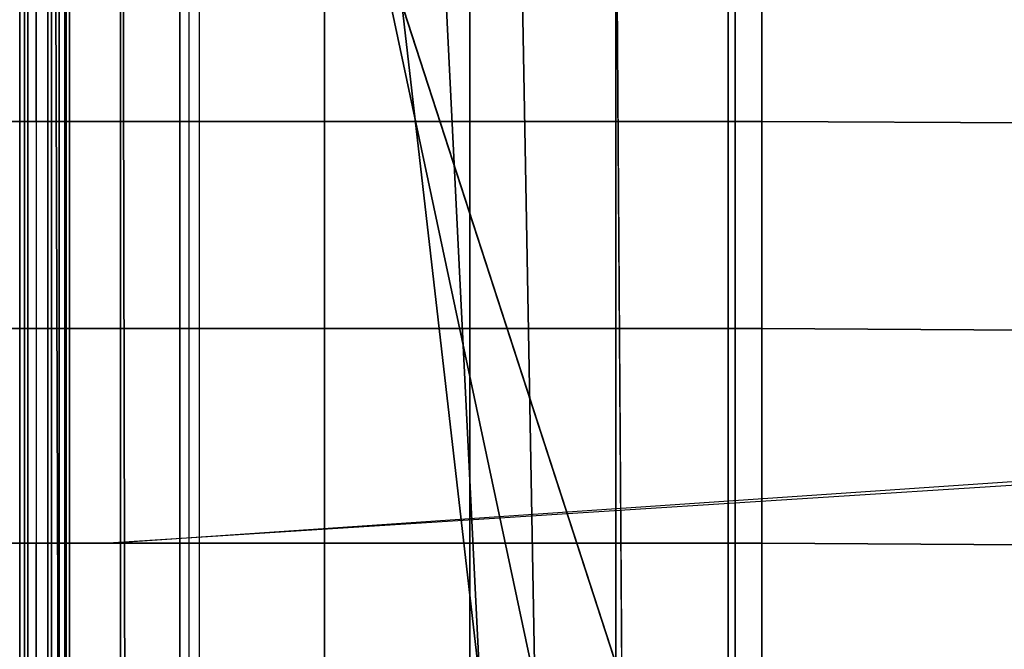
# Model space of a CAD drawing. Units: inches. Extents: x -43.1 to 45.2, y -28.8 to 17.8.
# Drawn here: x 13 to 14.6, y 14.6 to 15.6 of the extents above; entities that cross this region are included whole.
import ezdxf

# ---------------------------------------------------------------- set-up
doc = ezdxf.new("R2010")
doc.units = ezdxf.units.IN
doc.header["$MEASUREMENT"] = 0
doc.layers.add('SEAT-BACKFABRIC', color=5, linetype='Continuous')
doc.layers.add('SEAT-BACKSUPPORT', color=5, linetype='Continuous')

msp = doc.modelspace()

# ---------------------------------------------------------------- linework, layer by layer
at = {"layer": 'SEAT-BACKFABRIC'}
for points in [[(14.1705, 16.9243, 28.5937), (14.1705, 12.9305, 29.3952), (13.2697, 12.9003, 29.2445), (13.2697, 16.8941, 28.4429)], [(15.0848, 16.9341, 28.6426), (15.0848, 12.9403, 29.4441), (14.1705, 12.9305, 29.3952), (14.1705, 16.9243, 28.5937)], [(13.1552, 16.8848, 28.3969), (13.1552, 12.891, 29.1984), (13.2697, 12.9003, 29.2445), (13.2697, 16.8941, 28.4429)], [(13.0002, 16.85, 28.2231), (13.0002, 12.8561, 29.0246), (12.9478, 12.8775, 29.1311), (12.9478, 16.8713, 28.3295)], [(13.0002, 16.85, 28.2231), (13.0002, 12.8561, 29.0246), (13.0526, 12.8775, 29.1311), (13.0526, 16.8713, 28.3295)], [(13.0526, 16.8713, 28.3295), (13.0526, 12.8775, 29.1311), (13.1552, 12.891, 29.1984), (13.1552, 16.8848, 28.3969)], [(13.3425, 16.8731, 26.6402), (13.8475, 14.5, 26.9226), (13.9932, 14.5, 26.9629), (13.2224, 16.8731, 26.7652)], [(41.2556, 16.8731, 26.7652), (13.2224, 16.8731, 26.7652), (13.9932, 14.5, 26.9629), (40.4848, 14.5, 26.9629)], [(13.4825, 16.8731, 26.5379), (13.7559, 14.5, 26.8023), (13.8475, 14.5, 26.9226), (13.3425, 16.8731, 26.6402)], [(13.638, 16.8731, 26.4613), (13.7559, 14.5, 26.6511), (13.7559, 14.5, 26.8023), (13.4825, 16.8731, 26.5379)], [(13.8044, 16.8731, 26.4127), (13.8475, 14.5, 26.5308), (13.7559, 14.5, 26.6511), (13.638, 16.8731, 26.4613)], [(13.9767, 16.8731, 26.3935), (13.9932, 14.5, 26.4904), (13.8475, 14.5, 26.5308), (13.8044, 16.8731, 26.4127)], [(40.5013, 16.8731, 26.3935), (40.4848, 14.5, 26.4904), (13.9932, 14.5, 26.4904), (13.9767, 16.8731, 26.3935)], [(13.0002, 12.8561, 29.0246), (-13.0002, 12.8561, 29.0246), (-13.0002, 16.85, 28.2231), (13.0002, 16.85, 28.2231)], [(13.0002, 12.5896, 28.4993), (13.0002, 16.85, 28.2231), (12.9573, 16.8429, 28.0952), (12.9435, 12.5815, 28.387)], [(41.4778, 12.8561, 29.0246), (13.0002, 12.8561, 29.0246), (13.0002, 16.85, 28.2231), (41.4778, 16.85, 28.2231)], [(13.0002, 12.5896, 28.4993), (13.0002, 16.85, 28.2231), (13.0431, 16.8429, 28.0952), (13.0569, 12.5815, 28.387)], [(13.0002, 12.8561, 29.0246), (13.0002, 12.5896, 28.4993), (13.0002, 16.85, 28.2231), (13.0002, 12.8561, 29.0246)], [(13.0569, 12.5815, 28.387), (13.0431, 16.8429, 28.0952), (13.1571, 16.8372, 28.0162), (13.1659, 12.5765, 28.3173)], [(13.1659, 12.5765, 28.3173), (13.1571, 16.8372, 28.0162), (13.2866, 16.8335, 27.9646), (13.2866, 12.5731, 28.27)], [(14.1824, 12.5625, 28.1212), (14.1824, 16.8229, 27.8158), (13.2866, 16.8335, 27.9646), (13.2866, 12.5731, 28.27)], [(15.0907, 12.559, 28.0724), (15.0907, 16.8194, 27.767), (14.1824, 16.8229, 27.8158), (14.1824, 12.5625, 28.1212)]]:
    msp.add_3dface(points, dxfattribs=at)
at = {"layer": 'SEAT-BACKSUPPORT'}
for points in [[(44.4183, 16.8698, 26.9784), (44.25, 16.719, 26.9385), (13.1341, 14.7318, 27.6509), (44.4183, 16.8698, 26.9784)], [(12.7462, 15.4365, 27.0774), (12.7462, 15.8029, 27.0774), (12.9865, 15.8029, 27.1208), (12.9865, 15.4365, 27.1208)], [(13.0335, 15.4365, 27.6056), (13.0335, 15.8029, 27.6056), (12.9865, 15.8029, 27.6292), (12.9865, 15.4365, 27.6292)], [(12.9865, 15.4365, 27.1208), (12.9865, 15.8029, 27.1208), (13.0335, 15.8029, 27.1444), (13.0335, 15.4365, 27.1444)], [(12.9944, 15.4365, 27.4351), (12.9944, 15.8029, 27.4351), (13.0394, 15.8029, 27.4624), (13.0394, 15.4365, 27.4624)], [(13.0395, 15.4365, 27.431), (13.0395, 15.8029, 27.431), (12.9944, 15.8029, 27.4351), (12.9944, 15.4365, 27.4351)], [(12.9944, 15.4365, 27.3149), (12.9944, 15.8029, 27.3149), (13.0395, 15.8029, 27.319), (13.0395, 15.4365, 27.319)], [(13.0394, 15.4365, 27.2876), (13.0394, 15.8029, 27.2876), (12.9944, 15.8029, 27.3149), (12.9944, 15.4365, 27.3149)], [(13.0139, 15.4365, 27.6292), (13.0139, 15.8029, 27.6292), (13.2542, 15.8029, 27.6726), (13.2542, 15.4365, 27.6726)], [(13.2542, 15.4365, 27.0774), (13.2542, 15.8029, 27.0774), (13.0139, 15.8029, 27.1208), (13.0139, 15.4365, 27.1208)], [(13.0335, 15.4365, 27.6056), (13.0335, 15.8029, 27.6056), (13.0621, 15.8029, 27.5614), (13.0621, 15.4365, 27.5614)], [(13.0621, 15.4365, 27.1886), (13.0621, 15.8029, 27.1886), (13.0335, 15.8029, 27.1444), (13.0335, 15.4365, 27.1444)], [(13.0621, 15.4365, 27.5614), (13.0621, 15.8029, 27.5614), (13.0335, 15.8029, 27.6056), (13.0335, 15.4365, 27.6056)], [(13.0335, 15.4365, 27.1444), (13.0335, 15.8029, 27.1444), (13.0621, 15.8029, 27.1886), (13.0621, 15.4365, 27.1886)], [(13.0642, 15.4365, 27.5088), (13.0642, 15.8029, 27.5088), (13.0394, 15.8029, 27.4624), (13.0394, 15.4365, 27.4624)], [(13.0394, 15.4365, 27.2876), (13.0394, 15.8029, 27.2876), (13.0642, 15.8029, 27.2412), (13.0642, 15.4365, 27.2412)], [(13.0394, 15.4365, 27.4624), (13.0394, 15.8029, 27.4624), (13.0642, 15.8029, 27.5088), (13.0642, 15.4365, 27.5088)], [(13.0642, 15.4365, 27.2412), (13.0642, 15.8029, 27.2412), (13.0394, 15.8029, 27.2876), (13.0394, 15.4365, 27.2876)], [(13.0395, 15.4365, 27.431), (13.0395, 15.8029, 27.431), (13.07, 15.8029, 27.3976), (13.07, 15.4365, 27.3976)], [(13.07, 15.4365, 27.3524), (13.07, 15.8029, 27.3524), (13.0395, 15.8029, 27.319), (13.0395, 15.4365, 27.319)], [(13.07, 15.4365, 27.3976), (13.07, 15.8029, 27.3976), (13.0395, 15.8029, 27.431), (13.0395, 15.4365, 27.431)], [(13.0395, 15.4365, 27.319), (13.0395, 15.8029, 27.319), (13.07, 15.8029, 27.3524), (13.07, 15.4365, 27.3524)], [(13.0621, 15.4365, 27.5614), (13.0621, 15.8029, 27.5614), (13.0642, 15.8029, 27.5088), (13.0642, 15.4365, 27.5088)], [(13.0642, 15.4365, 27.2412), (13.0642, 15.8029, 27.2412), (13.0621, 15.8029, 27.1886), (13.0621, 15.4365, 27.1886)], [(13.0642, 15.4365, 27.5088), (13.0642, 15.8029, 27.5088), (13.0621, 15.8029, 27.5614), (13.0621, 15.4365, 27.5614)], [(13.0621, 15.4365, 27.1886), (13.0621, 15.8029, 27.1886), (13.0642, 15.8029, 27.2412), (13.0642, 15.4365, 27.2412)], [(13.07, 15.4365, 27.3976), (13.07, 15.8029, 27.3976), (13.07, 15.8029, 27.3524), (13.07, 15.4365, 27.3524)], [(13.07, 15.4365, 27.3524), (13.07, 15.8029, 27.3524), (13.07, 15.8029, 27.3976), (13.07, 15.4365, 27.3976)], [(13.2542, 15.4365, 27.6726), (13.2542, 15.8029, 27.6726), (13.4961, 15.8029, 27.7064), (13.4961, 15.4365, 27.7064)], [(13.4961, 15.4365, 27.0436), (13.4961, 15.8029, 27.0436), (13.2542, 15.8029, 27.0774), (13.2542, 15.4365, 27.0774)], [(13.4961, 15.4365, 27.7064), (13.4961, 15.8029, 27.7064), (13.739, 15.8029, 27.7306), (13.739, 15.4365, 27.7306)], [(13.739, 15.4365, 27.0194), (13.739, 15.8029, 27.0194), (13.4961, 15.8029, 27.0436), (13.4961, 15.4365, 27.0436)], [(13.739, 15.4365, 27.7306), (13.739, 15.8029, 27.7306), (13.9828, 15.8029, 27.7452), (13.9828, 15.4365, 27.7452)], [(13.9828, 15.4365, 27.0048), (13.9828, 15.8029, 27.0048), (13.739, 15.8029, 27.0194), (13.739, 15.4365, 27.0194)], [(13.9828, 15.4365, 27.7452), (13.9828, 15.8029, 27.7452), (14.2269, 15.8029, 27.75), (14.2269, 15.4365, 27.75)], [(14.2269, 15.4365, 27), (14.2269, 15.8029, 27), (13.9828, 15.8029, 27.0048), (13.9828, 15.4365, 27.0048)], [(43.1779, 15.6477, 27.6885), (14.2269, 15.8029, 27.75), (14.2269, 15.4365, 27.75), (42.8115, 15.282, 27.6885)], [(43.1779, 15.6477, 26.9385), (42.8115, 15.282, 26.9385), (14.2269, 15.4365, 27), (14.2269, 15.8029, 27)], [(12.7462, 15.0904, 27.0774), (12.7462, 15.4365, 27.0774), (12.9865, 15.4365, 27.1208), (12.9865, 15.0904, 27.1208)], [(13.0335, 15.0904, 27.6056), (13.0335, 15.4365, 27.6056), (12.9865, 15.4365, 27.6292), (12.9865, 15.0904, 27.6292)], [(12.9865, 15.0904, 27.1208), (12.9865, 15.4365, 27.1208), (13.0335, 15.4365, 27.1444), (13.0335, 15.0904, 27.1444)], [(12.9944, 15.0904, 27.4351), (12.9944, 15.4365, 27.4351), (13.0394, 15.4365, 27.4624), (13.0394, 15.0904, 27.4624)], [(13.0395, 15.0904, 27.431), (13.0395, 15.4365, 27.431), (12.9944, 15.4365, 27.4351), (12.9944, 15.0904, 27.4351)], [(12.9944, 15.0904, 27.3149), (12.9944, 15.4365, 27.3149), (13.0395, 15.4365, 27.319), (13.0395, 15.0904, 27.319)], [(13.0394, 15.0904, 27.2876), (13.0394, 15.4365, 27.2876), (12.9944, 15.4365, 27.3149), (12.9944, 15.0904, 27.3149)], [(13.2542, 15.0904, 27.6726), (13.2542, 15.4365, 27.6726), (13.0139, 15.4365, 27.6292), (13.0139, 15.0904, 27.6292)], [(13.2542, 15.0904, 27.0774), (13.2542, 15.4365, 27.0774), (13.0139, 15.4365, 27.1208), (13.0139, 15.0904, 27.1208)], [(13.0335, 15.0904, 27.6056), (13.0335, 15.4365, 27.6056), (13.0621, 15.4365, 27.5614), (13.0621, 15.0904, 27.5614)], [(13.0621, 15.0904, 27.1886), (13.0621, 15.4365, 27.1886), (13.0335, 15.4365, 27.1444), (13.0335, 15.0904, 27.1444)], [(13.0621, 15.0904, 27.5614), (13.0621, 15.4365, 27.5614), (13.0335, 15.4365, 27.6056), (13.0335, 15.0904, 27.6056)], [(13.0335, 15.0904, 27.1444), (13.0335, 15.4365, 27.1444), (13.0621, 15.4365, 27.1886), (13.0621, 15.0904, 27.1886)], [(13.0642, 15.0904, 27.5088), (13.0642, 15.4365, 27.5088), (13.0394, 15.4365, 27.4624), (13.0394, 15.0904, 27.4624)], [(13.0394, 15.0904, 27.2876), (13.0394, 15.4365, 27.2876), (13.0642, 15.4365, 27.2412), (13.0642, 15.0904, 27.2412)], [(13.0394, 15.0904, 27.4624), (13.0394, 15.4365, 27.4624), (13.0642, 15.4365, 27.5088), (13.0642, 15.0904, 27.5088)], [(13.0642, 15.0904, 27.2412), (13.0642, 15.4365, 27.2412), (13.0394, 15.4365, 27.2876), (13.0394, 15.0904, 27.2876)], [(13.0395, 15.0904, 27.431), (13.0395, 15.4365, 27.431), (13.07, 15.4365, 27.3976), (13.07, 15.0904, 27.3976)], [(13.07, 15.0904, 27.3524), (13.07, 15.4365, 27.3524), (13.0395, 15.4365, 27.319), (13.0395, 15.0904, 27.319)], [(13.07, 15.0904, 27.3976), (13.07, 15.4365, 27.3976), (13.0395, 15.4365, 27.431), (13.0395, 15.0904, 27.431)], [(13.0395, 15.0904, 27.319), (13.0395, 15.4365, 27.319), (13.07, 15.4365, 27.3524), (13.07, 15.0904, 27.3524)], [(13.0621, 15.0904, 27.5614), (13.0621, 15.4365, 27.5614), (13.0642, 15.4365, 27.5088), (13.0642, 15.0904, 27.5088)], [(13.0642, 15.0904, 27.2412), (13.0642, 15.4365, 27.2412), (13.0621, 15.4365, 27.1886), (13.0621, 15.0904, 27.1886)], [(13.0642, 15.0904, 27.5088), (13.0642, 15.4365, 27.5088), (13.0621, 15.4365, 27.5614), (13.0621, 15.0904, 27.5614)], [(13.0621, 15.0904, 27.1886), (13.0621, 15.4365, 27.1886), (13.0642, 15.4365, 27.2412), (13.0642, 15.0904, 27.2412)], [(13.07, 15.0904, 27.3976), (13.07, 15.4365, 27.3976), (13.07, 15.4365, 27.3524), (13.07, 15.0904, 27.3524)], [(13.07, 15.0904, 27.3524), (13.07, 15.4365, 27.3524), (13.07, 15.4365, 27.3976), (13.07, 15.0904, 27.3976)], [(13.4961, 15.0904, 27.7064), (13.4961, 15.4365, 27.7064), (13.2542, 15.4365, 27.6726), (13.2542, 15.0904, 27.6726)], [(13.4961, 15.0904, 27.0436), (13.4961, 15.4365, 27.0436), (13.2542, 15.4365, 27.0774), (13.2542, 15.0904, 27.0774)], [(13.739, 15.0904, 27.7306), (13.739, 15.4365, 27.7306), (13.4961, 15.4365, 27.7064), (13.4961, 15.0904, 27.7064)], [(13.739, 15.0904, 27.0194), (13.739, 15.4365, 27.0194), (13.4961, 15.4365, 27.0436), (13.4961, 15.0904, 27.0436)], [(13.9828, 15.0904, 27.7452), (13.9828, 15.4365, 27.7452), (13.739, 15.4365, 27.7306), (13.739, 15.0904, 27.7306)], [(13.9828, 15.0904, 27.0048), (13.9828, 15.4365, 27.0048), (13.739, 15.4365, 27.0194), (13.739, 15.0904, 27.0194)], [(14.2269, 15.0904, 27.75), (14.2269, 15.4365, 27.75), (13.9828, 15.4365, 27.7452), (13.9828, 15.0904, 27.7452)], [(14.2269, 15.0904, 27), (14.2269, 15.4365, 27), (13.9828, 15.4365, 27.0048), (13.9828, 15.0904, 27.0048)], [(14.2269, 15.4365, 27.75), (14.2269, 15.0904, 27.75), (42.4654, 14.9355, 27.6885), (42.8115, 15.282, 27.6885)], [(14.2269, 15.0904, 27), (14.2269, 15.4365, 27), (42.8115, 15.282, 26.9385), (42.4654, 14.9355, 26.9385)], [(12.7462, 14.7318, 27.0774), (12.7462, 15.0904, 27.0774), (12.9865, 15.0904, 27.1208), (12.9865, 14.7318, 27.1208)], [(13.0335, 14.7318, 27.6056), (13.0335, 15.0904, 27.6056), (12.9865, 15.0904, 27.6292), (12.9865, 14.7318, 27.6292)], [(12.9865, 14.7318, 27.1208), (12.9865, 15.0904, 27.1208), (13.0335, 15.0904, 27.1444), (13.0335, 14.7318, 27.1444)], [(12.9944, 14.7318, 27.4351), (12.9944, 15.0904, 27.4351), (13.0394, 15.0904, 27.4624), (13.0394, 14.7318, 27.4624)], [(13.0395, 14.7318, 27.431), (13.0395, 15.0904, 27.431), (12.9944, 15.0904, 27.4351), (12.9944, 14.7318, 27.4351)], [(12.9944, 14.7318, 27.3149), (12.9944, 15.0904, 27.3149), (13.0395, 15.0904, 27.319), (13.0395, 14.7318, 27.319)], [(13.0394, 14.7318, 27.2876), (13.0394, 15.0904, 27.2876), (12.9944, 15.0904, 27.3149), (12.9944, 14.7318, 27.3149)], [(13.2542, 14.7318, 27.6726), (13.2542, 15.0904, 27.6726), (13.0139, 15.0904, 27.6292), (13.0139, 14.7318, 27.6292)], [(13.2542, 14.7318, 27.0774), (13.2542, 15.0904, 27.0774), (13.0139, 15.0904, 27.1208), (13.0139, 14.7318, 27.1208)], [(13.0335, 14.7318, 27.6056), (13.0335, 15.0904, 27.6056), (13.0621, 15.0904, 27.5614), (13.0621, 14.7318, 27.5614)], [(13.0621, 14.7318, 27.1886), (13.0621, 15.0904, 27.1886), (13.0335, 15.0904, 27.1444), (13.0335, 14.7318, 27.1444)], [(13.0621, 14.7318, 27.5614), (13.0621, 15.0904, 27.5614), (13.0335, 15.0904, 27.6056), (13.0335, 14.7318, 27.6056)], [(13.0335, 14.7318, 27.1444), (13.0335, 15.0904, 27.1444), (13.0621, 15.0904, 27.1886), (13.0621, 14.7318, 27.1886)], [(13.0642, 14.7318, 27.5088), (13.0642, 15.0904, 27.5088), (13.0394, 15.0904, 27.4624), (13.0394, 14.7318, 27.4624)], [(13.0394, 14.7318, 27.2876), (13.0394, 15.0904, 27.2876), (13.0642, 15.0904, 27.2412), (13.0642, 14.7318, 27.2412)], [(13.0394, 14.7318, 27.4624), (13.0394, 15.0904, 27.4624), (13.0642, 15.0904, 27.5088), (13.0642, 14.7318, 27.5088)], [(13.0642, 14.7318, 27.2412), (13.0642, 15.0904, 27.2412), (13.0394, 15.0904, 27.2876), (13.0394, 14.7318, 27.2876)], [(13.0395, 14.7318, 27.431), (13.0395, 15.0904, 27.431), (13.07, 15.0904, 27.3976), (13.07, 14.7318, 27.3976)], [(13.07, 14.7318, 27.3524), (13.07, 15.0904, 27.3524), (13.0395, 15.0904, 27.319), (13.0395, 14.7318, 27.319)], [(13.07, 14.7318, 27.3976), (13.07, 15.0904, 27.3976), (13.0395, 15.0904, 27.431), (13.0395, 14.7318, 27.431)], [(13.0395, 14.7318, 27.319), (13.0395, 15.0904, 27.319), (13.07, 15.0904, 27.3524), (13.07, 14.7318, 27.3524)], [(13.0621, 14.7318, 27.5614), (13.0621, 15.0904, 27.5614), (13.0642, 15.0904, 27.5088), (13.0642, 14.7318, 27.5088)], [(13.0642, 14.7318, 27.2412), (13.0642, 15.0904, 27.2412), (13.0621, 15.0904, 27.1886), (13.0621, 14.7318, 27.1886)], [(13.0642, 14.7318, 27.5088), (13.0642, 15.0904, 27.5088), (13.0621, 15.0904, 27.5614), (13.0621, 14.7318, 27.5614)], [(13.0621, 14.7318, 27.1886), (13.0621, 15.0904, 27.1886), (13.0642, 15.0904, 27.2412), (13.0642, 14.7318, 27.2412)], [(13.07, 14.7318, 27.3976), (13.07, 15.0904, 27.3976), (13.07, 15.0904, 27.3524), (13.07, 14.7318, 27.3524)], [(13.07, 14.7318, 27.3524), (13.07, 15.0904, 27.3524), (13.07, 15.0904, 27.3976), (13.07, 14.7318, 27.3976)], [(13.4961, 14.7318, 27.7064), (13.4961, 15.0904, 27.7064), (13.2542, 15.0904, 27.6726), (13.2542, 14.7318, 27.6726)], [(13.4961, 14.7318, 27.0436), (13.4961, 15.0904, 27.0436), (13.2542, 15.0904, 27.0774), (13.2542, 14.7318, 27.0774)], [(13.739, 14.7318, 27.7306), (13.739, 15.0904, 27.7306), (13.4961, 15.0904, 27.7064), (13.4961, 14.7318, 27.7064)], [(13.739, 14.7318, 27.0194), (13.739, 15.0904, 27.0194), (13.4961, 15.0904, 27.0436), (13.4961, 14.7318, 27.0436)], [(13.9828, 14.7318, 27.7452), (13.9828, 15.0904, 27.7452), (13.739, 15.0904, 27.7306), (13.739, 14.7318, 27.7306)], [(13.9828, 14.7318, 27.0048), (13.9828, 15.0904, 27.0048), (13.739, 15.0904, 27.0194), (13.739, 14.7318, 27.0194)], [(14.2269, 14.7318, 27.75), (14.2269, 15.0904, 27.75), (13.9828, 15.0904, 27.7452), (13.9828, 14.7318, 27.7452)], [(14.2269, 14.7318, 27), (14.2269, 15.0904, 27), (13.9828, 15.0904, 27.0048), (13.9828, 14.7318, 27.0048)], [(14.2269, 15.0904, 27.75), (14.2269, 14.7318, 27.75), (42.1068, 14.5746, 27.6885), (42.4654, 14.9355, 27.6885)], [(42.4654, 14.9355, 26.9385), (42.1068, 14.5746, 26.9385), (14.2269, 14.7318, 27), (14.2269, 15.0904, 27)], [(12.7462, 14.375, 27.0774), (12.7462, 14.7318, 27.0774), (12.9865, 14.7318, 27.1208), (12.9865, 14.375, 27.1208)], [(13.0335, 14.375, 27.6056), (13.0335, 14.7318, 27.6056), (12.9865, 14.7318, 27.6292), (12.9865, 14.375, 27.6292)], [(12.9865, 14.375, 27.1208), (12.9865, 14.7318, 27.1208), (13.0335, 14.7318, 27.1444), (13.0335, 14.375, 27.1444)], [(12.9944, 14.375, 27.4351), (12.9944, 14.7318, 27.4351), (13.0394, 14.7318, 27.4624), (13.0394, 14.375, 27.4624)], [(13.0395, 14.375, 27.431), (13.0395, 14.7318, 27.431), (12.9944, 14.7318, 27.4351), (12.9944, 14.375, 27.4351)], [(12.9944, 14.375, 27.3149), (12.9944, 14.7318, 27.3149), (13.0395, 14.7318, 27.319), (13.0395, 14.375, 27.319)], [(13.0394, 14.375, 27.2876), (13.0394, 14.7318, 27.2876), (12.9944, 14.7318, 27.3149), (12.9944, 14.375, 27.3149)], [(13.0139, 14.375, 27.6292), (13.0139, 14.7318, 27.6292), (13.2542, 14.7318, 27.6726), (13.2542, 14.375, 27.6726)], [(13.2542, 14.375, 27.0774), (13.2542, 14.7318, 27.0774), (13.0139, 14.7318, 27.1208), (13.0139, 14.375, 27.1208)], [(13.0335, 14.375, 27.6056), (13.0335, 14.7318, 27.6056), (13.0621, 14.7318, 27.5614), (13.0621, 14.375, 27.5614)], [(13.0621, 14.375, 27.1886), (13.0621, 14.7318, 27.1886), (13.0335, 14.7318, 27.1444), (13.0335, 14.375, 27.1444)], [(13.0621, 14.375, 27.5614), (13.0621, 14.7318, 27.5614), (13.0335, 14.7318, 27.6056), (13.0335, 14.375, 27.6056)], [(13.0335, 14.375, 27.1444), (13.0335, 14.7318, 27.1444), (13.0621, 14.7318, 27.1886), (13.0621, 14.375, 27.1886)], [(13.0642, 14.375, 27.5088), (13.0642, 14.7318, 27.5088), (13.0394, 14.7318, 27.4624), (13.0394, 14.375, 27.4624)], [(13.0394, 14.375, 27.2876), (13.0394, 14.7318, 27.2876), (13.0642, 14.7318, 27.2412), (13.0642, 14.375, 27.2412)], [(13.0394, 14.375, 27.4624), (13.0394, 14.7318, 27.4624), (13.0642, 14.7318, 27.5088), (13.0642, 14.375, 27.5088)], [(13.0642, 14.375, 27.2412), (13.0642, 14.7318, 27.2412), (13.0394, 14.7318, 27.2876), (13.0394, 14.375, 27.2876)], [(13.0395, 14.375, 27.431), (13.0395, 14.7318, 27.431), (13.07, 14.7318, 27.3976), (13.07, 14.375, 27.3976)], [(13.07, 14.375, 27.3524), (13.07, 14.7318, 27.3524), (13.0395, 14.7318, 27.319), (13.0395, 14.375, 27.319)], [(13.07, 14.375, 27.3976), (13.07, 14.7318, 27.3976), (13.0395, 14.7318, 27.431), (13.0395, 14.375, 27.431)], [(13.0395, 14.375, 27.319), (13.0395, 14.7318, 27.319), (13.07, 14.7318, 27.3524), (13.07, 14.375, 27.3524)], [(13.0621, 14.375, 27.5614), (13.0621, 14.7318, 27.5614), (13.0642, 14.7318, 27.5088), (13.0642, 14.375, 27.5088)], [(13.0642, 14.375, 27.2412), (13.0642, 14.7318, 27.2412), (13.0621, 14.7318, 27.1886), (13.0621, 14.375, 27.1886)], [(13.0642, 14.375, 27.5088), (13.0642, 14.7318, 27.5088), (13.0621, 14.7318, 27.5614), (13.0621, 14.375, 27.5614)], [(13.0621, 14.375, 27.1886), (13.0621, 14.7318, 27.1886), (13.0642, 14.7318, 27.2412), (13.0642, 14.375, 27.2412)], [(13.07, 14.375, 27.3976), (13.07, 14.7318, 27.3976), (13.07, 14.7318, 27.3524), (13.07, 14.375, 27.3524)], [(13.07, 14.375, 27.3524), (13.07, 14.7318, 27.3524), (13.07, 14.7318, 27.3976), (13.07, 14.375, 27.3976)], [(13.2542, 14.375, 27.6726), (13.2542, 14.7318, 27.6726), (13.4961, 14.7318, 27.7064), (13.4961, 14.375, 27.7064)], [(13.4961, 14.375, 27.0436), (13.4961, 14.7318, 27.0436), (13.2542, 14.7318, 27.0774), (13.2542, 14.375, 27.0774)], [(13.4961, 14.375, 27.7064), (13.4961, 14.7318, 27.7064), (13.739, 14.7318, 27.7306), (13.739, 14.375, 27.7306)], [(13.739, 14.375, 27.0194), (13.739, 14.7318, 27.0194), (13.4961, 14.7318, 27.0436), (13.4961, 14.375, 27.0436)], [(13.739, 14.375, 27.7306), (13.739, 14.7318, 27.7306), (13.9828, 14.7318, 27.7452), (13.9828, 14.375, 27.7452)], [(13.9828, 14.375, 27.0048), (13.9828, 14.7318, 27.0048), (13.739, 14.7318, 27.0194), (13.739, 14.375, 27.0194)], [(13.9828, 14.375, 27.7452), (13.9828, 14.7318, 27.7452), (14.2269, 14.7318, 27.75), (14.2269, 14.375, 27.75)], [(14.2269, 14.375, 27), (14.2269, 14.7318, 27), (13.9828, 14.7318, 27.0048), (13.9828, 14.375, 27.0048)], [(14.2269, 14.7318, 27.75), (14.2269, 14.375, 27.75), (41.75, 14.1725, 27.6885), (42.1068, 14.5746, 27.6885)], [(14.2269, 14.375, 27), (14.2269, 14.7318, 27), (42.1068, 14.5746, 26.9385), (41.75, 14.1725, 26.9385)]]:
    msp.add_3dface(points, dxfattribs=at)

doc.saveas('drawing.dxf')
